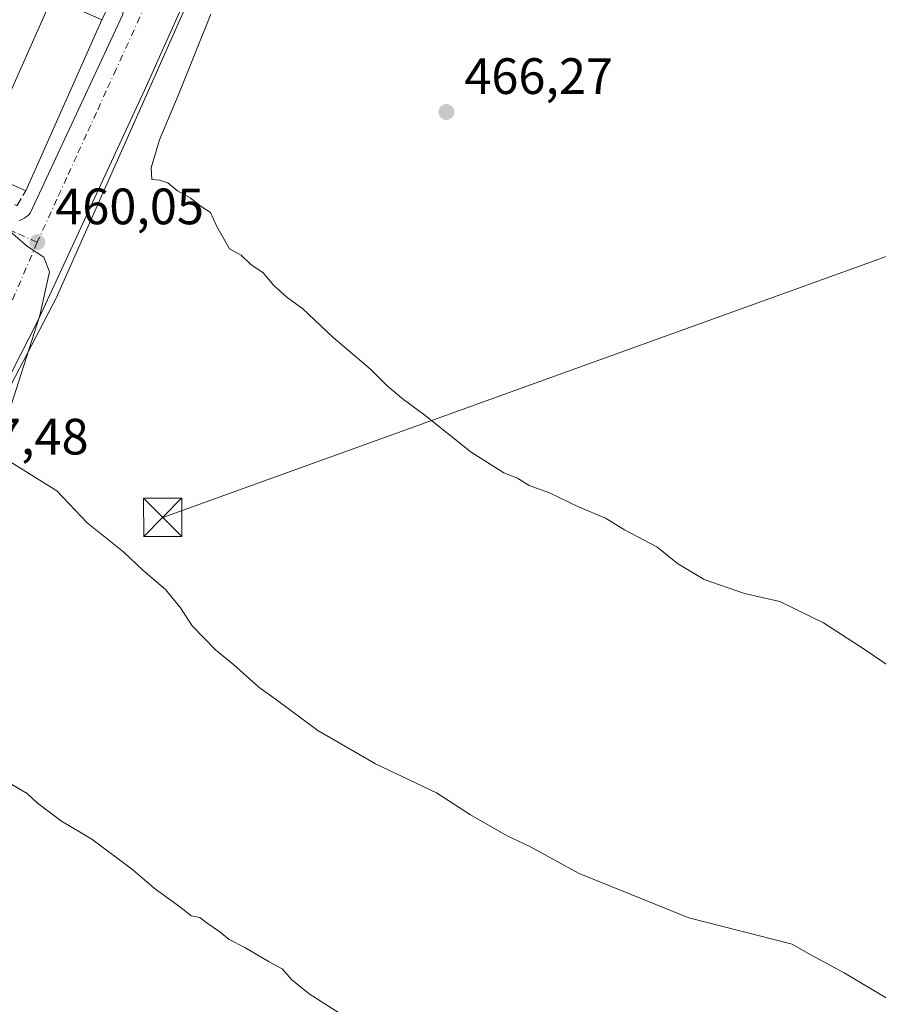
# Model space of a CAD drawing. Units: metres. Extents: x 607340 to 610812, y 4736206 to 4738574.
# Drawn here: x 608382 to 608550, y 4737614 to 4737807 of the extents above; entities that cross this region are included whole.
import ezdxf

# ---------------------------------------------------------------- set-up
doc = ezdxf.new("R2010")
doc.units = ezdxf.units.M
doc.header["$MEASUREMENT"] = 0
doc.linetypes.add('DGN Style 3', pattern=[2.307223, 1.648017, -0.659207])
doc.linetypes.add('DGN Style 4', pattern=[2.638475, 1.318413, -0.659207, 0.001648, -0.659207])
for name, color, linetype, lineweight in [('Cultivos herbáceos CxS', 92, 'Continuous', 0), ('Curva de nivel normal', 30, 'Continuous', 0), ('Edificación Cxs', 1, 'Continuous', 13), ('Elemento construido', 1, 'Continuous', 0), ('Huerta CxS', 92, 'Continuous', 0), ('Muro lineal', 1, 'DGN Style 3', 13), ('Núcleo urbano CxS', 7, 'Continuous', 0), ('Planta de tratamiento de residuos CxS', 135, 'Continuous', 0), ('Punto de cota en terreno', 7, 'Continuous', 0), ('Rótulo de punto de cota en terreno', 7, 'Continuous', 0), ('Tendido', 6, 'Continuous', 0), ('Torre de tendido puntual', 7, 'Continuous', 0), ('Vía urbana Cxs', 4, 'Continuous', 0), ('Vía urbana eje', 4, 'DGN Style 4', 0)]:
    doc.layers.add(name, color=color, linetype=linetype, lineweight=lineweight)
doc.styles.add('Style-Arial', font='txt')

# ---------------------------------------------------------------- blocks, each defined once
blk = doc.blocks.new('*U22')
at = {"layer": 'Cultivos herbáceos CxS', "color": 92, "linetype": 'Continuous', "lineweight": 0}
blk.add_polyline3d([(608364.0199, 4737704.4633, 457.137), (608388.8869, 4737751.9565, 460.3319), (608414.8553, 4737810.2837, 462.2591), (608433.7503, 4737852.7269, 461.6211), (608438.1123, 4737862.5205, 461.6022), (608449.2167, 4737887.4695, 461.1974), (608471.7445, 4737938.0593, 460.3357), (608477.6023, 4737949.7563, 460.3039), (608478.2981, 4737951.1457, 460.4057), (608478.6703, 4737952.1529, 460.478), (608481.8291, 4737960.7017, 461.0894), (608519.0125, 4738061.2915, 455.774), (608517.4269, 4738089.9517, 454.385), (608510.2019, 4738104.5497, 455.4722)], dxfattribs=at)
blk = doc.blocks.new('5PATER')
at = {"layer": 'Huerta CxS', "linetype": 'Continuous', "lineweight": 0}
h = blk.add_hatch(color=51, dxfattribs=at)
edge = h.paths.add_edge_path()
edge.add_ellipse((0, 0), major_axis=(-0.11, -0.111), ratio=0.999422, start_angle=0, end_angle=360)
blk = doc.blocks.new('*U44')
at = {"layer": 'Vía urbana Cxs', "color": 4, "linetype": 'Continuous', "lineweight": 0}
for points in [[(608508.5082, 4738098.7369, 456.5055), (608511.2999, 4738093.9918, 456.3176), (608513.5159, 4738088.9521, 456.1152), (608515.1255, 4738083.6872, 455.7822), (608516.1065, 4738078.2699, 455.9957), (608516.4453, 4738072.7749, 456.2614), (608516.1373, 4738067.2781, 456.5437), (608515.159, 4738058.8199, 457.5094), (608513.6302, 4738050.4436, 458.4014), (608511.5576, 4738042.1851, 458.9635), (608508.95, 4738034.0797, 458.9961), (608505.8185, 4738026.1618, 459.8648), (608477.8785, 4737963.1379, 460.4886), (608476.4885, 4737955.4135, 460.425), (608474.8165, 4737952.6459, 460.361), (608468.036, 4737932.6578, 465.0131), (608434.6984, 4737856.2989, 464.2699), (608406.5996, 4737793.5926, 462.2915), (608385.1683, 4737747.2375, 460.3348), (608380.4058, 4737737.8712, 460.1856)], [(608381.6501, 4737767.1401, 460.3063), (608382.1301, 4737767.3601, 460.3529), (608382.5901, 4737767.6101, 460.501), (608383.0301, 4737767.9001, 460.755), (608383.4401, 4737768.2301, 461.0012), (608383.8201, 4737768.5901, 461.2278), (608401.9201, 4737807.3901, 461.9229), (608402.0501, 4737808.0301, 461.7876), (608402.1101, 4737808.6801, 461.708), (608402.1001, 4737809.3401, 461.6752), (608402.0201, 4737809.9901, 461.6703), (608401.8601, 4737810.6201, 461.6778), (608401.6501, 4737811.2401, 461.6684), (608401.3601, 4737811.8301, 461.6371), (608401.0201, 4737812.3901, 461.565), (608400.6201, 4737812.9101, 461.5621), (608400.1701, 4737813.3801, 461.5785), (608399.6701, 4737813.8001, 461.5887), (608398.9101, 4737813.8001, 461.6066), (608398.1601, 4737811.1601, 462.5343), (608384.7635, 4737817.1985, 461.8734), (608381.7232, 4737818.5689, 461.7474)]]:
    blk.add_polyline3d(points, dxfattribs=at)
blk = doc.blocks.new('5TTEND')
at = {"layer": 'Planta de tratamiento de residuos CxS', "color": 7, "linetype": 'Continuous', "lineweight": 0}
for p, q in [((-0.375, 0.3754), (0.375, -0.3746)), ((0.372, 0.3784), (-0.372, -0.3776))]:
    blk.add_line(p, q, dxfattribs=at)
at = {"layer": 'Planta de tratamiento de residuos CxS', "color": 7, "linetype": 'Continuous', "lineweight": 0, "flags": 128}
blk.add_lwpolyline([(-0.375, -0.3746), (0.375, -0.3746), (0.375, 0.3754), (-0.375, 0.3754), (-0.372, -0.3776)], dxfattribs=at)

msp = doc.modelspace()

# ---------------------------------------------------------------- linework, layer by layer
at = {"layer": 'Cultivos herbáceos CxS', "color": 92, "linetype": 'Continuous', "lineweight": 0}
msp.add_polyline3d([(608206.5, 4737630.86, 448.03), (608209.17, 4737630.49, 448.18), (608239.37, 4737631.45, 449.39), (608272.59, 4737638.58, 451.19), (608290.28, 4737645.23, 452.09), (608303.86, 4737651.87, 452.82), (608323.06, 4737663.93, 453.94), (608328.35, 4737667.24, 454.24), (608338.78, 4737673.79, 454.73), (608347.28, 4737684.12, 455.46), (608353.7, 4737691.92, 456.06), (608364.02, 4737704.46, 457.14), (608388.89, 4737751.96, 460.33), (608414.86, 4737810.28, 462.26)], dxfattribs=at)
at = {"layer": 'Curva de nivel normal', "color": 30, "linetype": 'Continuous', "lineweight": 0, "flags": 128}
for points, elevation in [([(608419.2, 4737807.64), (608412.82, 4737791.7), (608409.13, 4737782.95), (608407.52, 4737777.48), (608407.64, 4737775.22), (608409.22, 4737775.1), (608410.76, 4737774.55), (608412.66, 4737772.98), (608415.18, 4737771.63), (608417.34, 4737769.89), (608419.17, 4737768.71), (608420.31, 4737766.12), (608422.87, 4737761.6), (608425.19, 4737760.35), (608427.07, 4737758.56), (608429.5, 4737756.92), (608431.55, 4737754.42), (608434.18, 4737752.07), (608437.19, 4737749.89), (608443.24, 4737744.2), (608450.54, 4737738.03), (608453.8, 4737734.77), (608456.99, 4737732.06), (608460.92, 4737729.2), (608470.3, 4737721.76), (608476.67, 4737717.72), (608479.39, 4737716.65), (608481.67, 4737715.21), (608485.65, 4737713.76), (608491.32, 4737711.04), (608496.65, 4737708.81), (608500.37, 4737706.53), (608506.72, 4737703.21), (608510.77, 4737699.93), (608515.98, 4737696.8), (608523.89, 4737694.04), (608530.8, 4737692.5), (608539.38, 4737688.31), (608547.53, 4737683.02), (608560.22, 4737674.38)], 465), ([(608378.41, 4737766.24), (608383.27, 4737762.1), (608386.49, 4737759.98), (608387.59, 4737757.1), (608385.67, 4737748.57), (608378.93, 4737727.47)], 460), ([(608379.5, 4737720.15), (608389, 4737714.16), (608394.95, 4737707.9), (608402.14, 4737702.14), (608405.9, 4737698.6), (608410.36, 4737694.85), (608413.3, 4737691.21), (608415.54, 4737687.7), (608420.12, 4737682.98), (608423.76, 4737680.04), (608428.62, 4737675.68), (608432.38, 4737673), (608440.18, 4737667.2), (608451.51, 4737660.67), (608463.47, 4737654.96), (608470.18, 4737650.66), (608477.34, 4737646.54), (608481.8, 4737644.44), (608491.49, 4737639.18), (608512.96, 4737630.45), (608533.24, 4737625.29), (608536.76, 4737623.26), (608543.41, 4737619.71), (608552, 4737614.59)], 460), ([(608379.72, 4737656.89), (608383.21, 4737654.83), (608385.26, 4737652.95), (608389.97, 4737649.4), (608395.91, 4737645.88), (608403.94, 4737639.88), (608408.09, 4737636.27), (608413.34, 4737632.5), (608415.36, 4737630.85), (608417.07, 4737630.56), (608418.48, 4737629.44), (608420.99, 4737627.7), (608422.84, 4737626.19), (608425.87, 4737624.65), (608430.65, 4737621.84), (608433.24, 4737620.48), (608435.14, 4737618.3), (608438.5, 4737615.56), (608446.84, 4737610.26)], 455)]:
    msp.add_lwpolyline(points, dxfattribs=dict(at, elevation=elevation))
at = {"layer": 'Edificación Cxs', "color": 1, "linetype": 'Continuous', "lineweight": 13, "extrusion": (0.005786, 0.012991, 0.999899), "elevation": 65534.28, "flags": 128}
msp.add_lwpolyline([(608384.98, 4737354.94), (608370.05, 4737321.42)], dxfattribs=at)
at = {"layer": 'Edificación Cxs', "color": 1, "linetype": 'Continuous', "lineweight": 13}
msp.add_polyline3d([(608382.93, 4737773.01, 465.66), (608373.2, 4737777.34, 467.63), (608388.13, 4737810.86, 467.31), (608397.86, 4737806.53, 465.14)], dxfattribs=at)
msp.add_3dface([(608397.86, 4737806.53, 467.63), (608382.93, 4737773.01, 467.63), (608373.2, 4737777.34, 467.63), (608388.13, 4737810.86, 467.63)], dxfattribs=at)
at = {"layer": 'Elemento construido', "color": 1, "linetype": 'Continuous', "lineweight": 0}
msp.add_polyline3d([(608381.65, 4737767.14, 460.31), (608382.13, 4737767.36, 460.35), (608382.59, 4737767.61, 460.5), (608383.03, 4737767.9, 460.76), (608383.44, 4737768.23, 461), (608383.82, 4737768.59, 461.23), (608401.92, 4737807.39, 461.92), (608402.05, 4737808.03, 461.79), (608402.11, 4737808.68, 461.71), (608402.1, 4737809.34, 461.68), (608402.02, 4737809.99, 461.67), (608401.86, 4737810.62, 461.68), (608401.65, 4737811.24, 461.67), (608401.36, 4737811.83, 461.64), (608401.02, 4737812.39, 461.57), (608400.62, 4737812.91, 461.56), (608400.17, 4737813.38, 461.58), (608399.67, 4737813.8, 461.59), (608398.91, 4737813.8, 461.61), (608398.16, 4737811.16, 462.53), (608356.34, 4737830.01, 462.35)], dxfattribs=at)
at = {"layer": 'Muro lineal', "color": 1, "linetype": 'DGN Style 3', "lineweight": 13}
for points in [[(608397.86, 4737806.53, 465.14), (608399.07, 4737809.15, 463.33), (608356.1, 4737828.59, 462.53), (608354.92, 4737825.65, 464.74)], [(608340, 4737792.12, 465.01), (608338.78, 4737789.51, 461.52), (608381.16, 4737770.07, 462.8), (608382.93, 4737773.01, 465.66)]]:
    msp.add_polyline3d(points, dxfattribs=at)
at = {"layer": 'Núcleo urbano CxS', "color": 7, "linetype": 'Continuous', "lineweight": 0}
for points in [[(608352.79, 4737836.1, 460.77), (608408.54, 4737811.8, 461.48), (608414.86, 4737810.28, 462.26), (608388.89, 4737751.96, 460.33), (608364.02, 4737704.46, 457.14)], [(608206.5, 4737630.86, 448.03), (608209.17, 4737630.49, 448.18), (608239.37, 4737631.45, 449.39), (608272.59, 4737638.58, 451.19), (608290.28, 4737645.23, 452.09), (608303.86, 4737651.87, 452.82), (608323.06, 4737663.93, 453.94), (608328.35, 4737667.24, 454.24), (608338.78, 4737673.79, 454.73), (608347.28, 4737684.12, 455.46), (608353.7, 4737691.92, 456.06), (608364.02, 4737704.46, 457.14), (608388.89, 4737751.96, 460.33), (608414.86, 4737810.28, 462.26)]]:
    msp.add_polyline3d(points, dxfattribs=at)
at = {"layer": 'Tendido', "color": 6, "linetype": 'Continuous', "lineweight": 0}
msp.add_polyline3d([(609022.69, 4737946.08, 428.81), (608889.5, 4737892.95, 435.67), (608798.7, 4737855.77, 438.27), (608669.96, 4737801.84, 450.04), (608587.56, 4737773.04, 469.67), (608409.78, 4737708.97, 462.79)], dxfattribs=at)
at = {"layer": 'Vía urbana Cxs', "color": 4, "linetype": 'Continuous', "lineweight": 0}
for points in [[(608474.82, 4737952.65, 460.36), (608468.04, 4737932.66, 465.01), (608434.7, 4737856.3, 464.27), (608406.6, 4737793.59, 462.29), (608385.17, 4737747.24, 460.33), (608380.41, 4737737.87, 460.19), (608375.76, 4737727.78, 459.96), (608370.43, 4737718.03, 459.13), (608364.45, 4737708.67, 458.58), (608357.84, 4737699.74, 457.47), (608350.64, 4737691.29, 456.68), (608342.87, 4737683.34, 456.58), (608334.58, 4737675.95, 455.24), (608325.81, 4737669.14, 455.31), (608316.59, 4737662.94, 453.87), (608307.79, 4737657.45, 454.85), (608298.7, 4737652.47, 453.29), (608289.33, 4737648.02, 452.51), (608279.72, 4737644.12, 452.15), (608269.91, 4737640.78, 451.63), (608259.91, 4737638.02, 451.8), (608236.26, 4737633.57, 451.08), (608216.36, 4737632.91, 448.95)], [(608381.65, 4737767.14, 460.31), (608382.13, 4737767.36, 460.35), (608382.59, 4737767.61, 460.5), (608383.03, 4737767.9, 460.76), (608383.44, 4737768.23, 461), (608383.82, 4737768.59, 461.23), (608401.92, 4737807.39, 461.92), (608402.05, 4737808.03, 461.79), (608402.11, 4737808.68, 461.71), (608402.1, 4737809.34, 461.68), (608402.02, 4737809.99, 461.67), (608401.86, 4737810.62, 461.68), (608401.65, 4737811.24, 461.67), (608401.36, 4737811.83, 461.64), (608401.02, 4737812.39, 461.57), (608400.62, 4737812.91, 461.56), (608400.17, 4737813.38, 461.58), (608399.67, 4737813.8, 461.59), (608398.91, 4737813.8, 461.61), (608398.16, 4737811.16, 462.53), (608384.76, 4737817.2, 461.87), (608381.72, 4737818.57, 461.75)]]:
    msp.add_polyline3d(points, dxfattribs=at)
at = {"layer": 'Vía urbana eje', "color": 4, "linetype": 'DGN Style 4', "lineweight": 0}
for points in [[(608408.41, 4737813.79, 461.61), (608406.46, 4737809.55, 461.51), (608400.67, 4737796.83, 461.65), (608398.73, 4737792.58, 461.3), (608396.8, 4737788.34, 461.35), (608394.85, 4737784.09, 461.41), (608392.92, 4737779.85, 460.83), (608390.98, 4737775.61, 461.04), (608389.05, 4737771.38, 460.66), (608385.19, 4737762.9, 460.13)], [(608385.19, 4737762.9, 460.13), (608380.73, 4737764.89, 460.15), (608376.26, 4737766.86, 460.11), (608371.82, 4737768.85, 460.25), (608367.35, 4737770.84, 460.14), (608362.89, 4737772.83, 459.69), (608358.44, 4737774.82, 459.91), (608353.98, 4737776.8, 459.45), (608349.53, 4737778.79, 459.45), (608345.07, 4737780.76, 459.53), (608340.62, 4737782.76, 459.05), (608336.16, 4737784.74, 459.04), (608331.69, 4737786.73, 458.72)], [(608385.19, 4737762.9, 460.13), (608376.44, 4737742.5, 459.16)]]:
    msp.add_polyline3d(points, dxfattribs=at)

# ---------------------------------------------------------------- block references
at = {"layer": 'Cultivos herbáceos CxS', "color": 92, "linetype": 'Continuous', "lineweight": 0}
msp.add_blockref('*U22', (0, 0), dxfattribs=at)
at = {"layer": 'Punto de cota en terreno', "color": 7, "linetype": 'Continuous', "lineweight": 0, "xscale": 10, "yscale": 10, "zscale": 10}
for p in [(608465.41, 4737788.44, 466.27), (608385.19, 4737762.9, 460.05)]:
    msp.add_blockref('5PATER', p, dxfattribs=at)
at = {"layer": 'Torre de tendido puntual', "color": 7, "linetype": 'Continuous', "lineweight": 0, "xscale": 10, "yscale": 10, "zscale": 10}
msp.add_blockref('5TTEND', (608409.78, 4737708.97, 462.79), dxfattribs=at)
at = {"layer": 'Vía urbana Cxs', "color": 4, "linetype": 'Continuous', "lineweight": 0}
msp.add_blockref('*U44', (0, 0), dxfattribs=at)

# ---------------------------------------------------------------- texts
at = {"layer": 'Rótulo de punto de cota en terreno', "color": 7, "linetype": 'Continuous', "lineweight": 0, "style": 'Style-Arial'}
for s, p in [('466,27', (608468.94, 4737791.97)), ('460,05', (608388.72, 4737766.43)), ('457,48', (608366.09, 4737721.29))]:
    msp.add_text(s, height=7, dxfattribs=at).set_placement(p)

doc.saveas('drawing.dxf')
